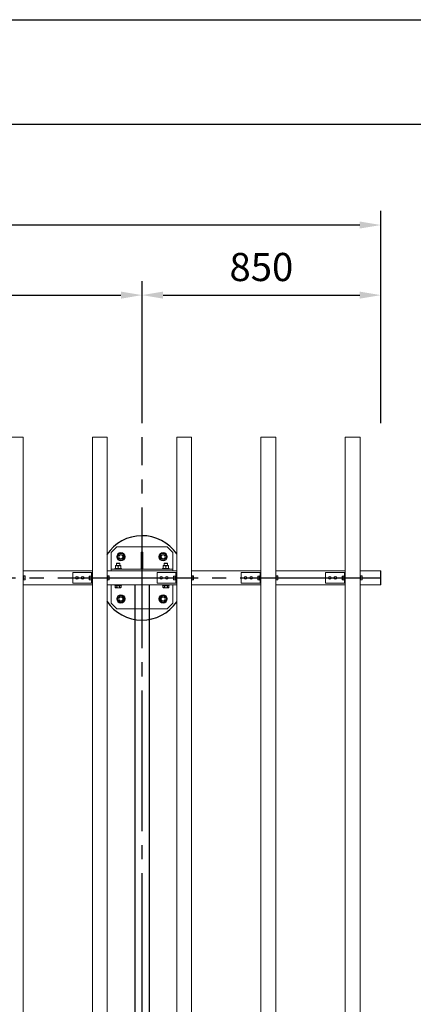
# Model space of a CAD drawing. Extents: x 0 to 21000, y -2002 to 14850.
# Drawn here: x 9105 to 10507, y 11350 to 14850 of the extents above; entities that cross this region are included whole.
import ezdxf

# ---------------------------------------------------------------- set-up
doc = ezdxf.new("R2010")
doc.units = 0
doc.header["$LTSCALE"] = 50
doc.header["$MEASUREMENT"] = 0
doc.linetypes.add('CENS', pattern=[13, 10, -1, 1, -1])
doc.linetypes.add('DIMENSION', pattern=[2e-15, 1e-15, 1e-15])
doc.layers.get('0').update_dxf_attribs({"linetype": 'CONTINUOUS'})
doc.layers.get('DEFPOINTS').update_dxf_attribs({"linetype": 'CONTINUOUS'})
doc.layers.add('9図面枠', color=5, linetype='CONTINUOUS')
doc.layers.add('ASKPAPERSIZE', color=7, linetype='CONTINUOUS', plot=False)
doc.styles.add('STD', font='TXT', dxfattribs={"bigfont": 'BIGFONT'})
doc.dimstyles.new('ASKSTANDARD', dxfattribs={"dimscale": 20, "dimtxt": 2, "dimasz": 1.5, "dimexe": 1, "dimexo": 1, "dimgap": 1, "dimtad": 0, "dimdec": 1, "dimdsep": 46, "dimtxsty": 'STD', "dimcen": 0, "dimclrd": 3, "dimclre": 3, "dimclrt": 3, "dimadec": 0, "dimazin": 0, "dimtfac": 0.7, "dimtdec": 1, "dimtix": 1, "dimtmove": 0, "dimatfit": 3, "dimfxl": 1, "dimtvp": 1, "dimtolj": 1, "dimtzin": 0, "dimarcsym": 0})

# ---------------------------------------------------------------- blocks, each defined once
blk = doc.blocks.new('*D71')
at = {"color": 3, "linetype": 'DIMENSION', "lineweight": -2}
for p, q in [((6240.7, 13416.1), (6240.7, 13921)), ((9540.7, 13416.1), (9540.7, 13921)), ((6315.7, 13871), (9465.7, 13871))]:
    blk.add_line(p, q, dxfattribs=at)
at = {"color": 3, "linetype": 'DIMENSION'}
for points in [[(6315.7, 13883.5), (6315.7, 13858.5), (6240.7, 13871)], [(9465.7, 13883.5), (9465.7, 13858.5), (9540.7, 13871)]]:
    blk.add_solid(points, dxfattribs=at)
at = {"layer": 'DEFPOINTS', "color": 0, "linetype": 'DIMENSION'}
for p in [(9540.7, 13871), (6240.7, 13366.1), (9540.7, 13366.1)]:
    blk.add_point(p, dxfattribs=at)
at = {"color": 3, "linetype": 'DIMENSION', "insert": (7890.7, 13971), "char_height": 100, "attachment_point": 5, "style": 'STD'}
blk.add_mtext('\\A1;3300', dxfattribs=at)
blk = doc.blocks.new('*D72')
at = {"color": 3, "linetype": 'DIMENSION', "lineweight": -2}
for p, q in [((9540.7, 13416.1), (9540.7, 13921)), ((10390.7, 13416.1), (10390.7, 13921)), ((9615.7, 13871), (10315.7, 13871))]:
    blk.add_line(p, q, dxfattribs=at)
at = {"color": 3, "linetype": 'DIMENSION'}
for points in [[(9615.7, 13883.5), (9615.7, 13858.5), (9540.7, 13871)], [(10315.7, 13883.5), (10315.7, 13858.5), (10390.7, 13871)]]:
    blk.add_solid(points, dxfattribs=at)
at = {"layer": 'DEFPOINTS', "color": 0, "linetype": 'DIMENSION'}
for p in [(10390.7, 13871), (9540.7, 13366.1), (10390.7, 13366.1)]:
    blk.add_point(p, dxfattribs=at)
at = {"color": 3, "linetype": 'DIMENSION', "insert": (9965.7, 13971), "char_height": 100, "attachment_point": 5, "style": 'STD'}
blk.add_mtext('\\A1;850', dxfattribs=at)
blk = doc.blocks.new('*D73')
at = {"color": 3, "linetype": 'DIMENSION', "lineweight": -2}
for p, q in [((2090.7, 13416.1), (2090.7, 14170.2)), ((10390.7, 13718.5), (10390.7, 14170.2)), ((10315.7, 14120.2), (2165.7, 14120.2))]:
    blk.add_line(p, q, dxfattribs=at)
at = {"color": 3, "linetype": 'DIMENSION'}
for points in [[(2165.7, 14132.7), (2165.7, 14107.7), (2090.7, 14120.2)], [(10315.7, 14132.7), (10315.7, 14107.7), (10390.7, 14120.2)]]:
    blk.add_solid(points, dxfattribs=at)
at = {"layer": 'DEFPOINTS', "color": 0, "linetype": 'DIMENSION'}
for p in [(2090.7, 14120.2), (10390.7, 13668.5), (2090.7, 13366.1)]:
    blk.add_point(p, dxfattribs=at)
at = {"color": 3, "linetype": 'DIMENSION', "insert": (6240.7, 14220.2), "char_height": 100, "attachment_point": 5, "style": 'STD'}
blk.add_mtext('\\A1;8300', dxfattribs=at)

msp = doc.modelspace()

# ---------------------------------------------------------------- linework, layer by layer
at = {"color": 7, "linetype": 'Continuous', "lineweight": 15}
for p, q in [((9064.17, 13366.08), (9117.17, 13366.08)), ((9117.17, 9366.08), (9117.17, 13366.08)), ((9364.17, 13366.08), (9417.17, 13366.08)), ((9364.17, 9366.08), (9364.17, 13366.08)), ((9417.17, 9366.08), (9417.17, 13366.08)), ((9664.17, 13366.08), (9717.17, 13366.08)), ((9664.17, 9366.08), (9664.17, 13366.08)), ((9717.17, 9366.08), (9717.17, 13366.08)), ((9964.17, 13366.08), (10017.17, 13366.08)), ((9964.17, 9366.08), (9964.17, 13366.08)), ((10017.17, 9366.08), (10017.17, 13366.08)), ((10264.17, 13366.08), (10317.17, 13366.08)), ((10264.17, 9366.08), (10264.17, 13366.08)), ((10317.17, 9366.08), (10317.17, 13366.08)), ((9430.67, 12956.08), (9450.67, 12976.08)), ((9430.67, 12891.08), (9430.67, 12956.08)), ((9450.67, 12976.08), (9630.67, 12976.08)), ((9537.67, 12957.08), (9543.67, 12957.08)), ((9537.67, 12957.08), (9537.67, 12897.08)), ((9543.67, 12957.08), (9543.67, 12897.08)), ((9630.67, 12976.08), (9650.67, 12956.08)), ((9650.67, 12956.08), (9650.67, 12891.08)), ((9449.67, 12917.61), (9450.64, 12918.58)), ((9449.67, 12909.58), (9449.67, 12917.61)), ((9449.67, 12917.61), (9455.67, 12917.61)), ((9450.64, 12918.58), (9455.67, 12918.58)), ((9455.67, 12918.58), (9460.71, 12918.58)), ((9455.67, 12917.61), (9461.67, 12917.61)), ((9460.71, 12918.58), (9461.67, 12917.61)), ((9461.67, 12917.61), (9461.67, 12909.58)), ((9619.67, 12917.61), (9620.64, 12918.58)), ((9619.67, 12909.58), (9619.67, 12917.61)), ((9619.67, 12917.61), (9625.67, 12917.61)), ((9620.64, 12918.58), (9625.67, 12918.58)), ((9625.67, 12918.58), (9630.71, 12918.58)), ((9625.67, 12917.61), (9631.67, 12917.61)), ((9630.71, 12918.58), (9631.67, 12917.61)), ((9631.67, 12917.61), (9631.67, 12909.58)), ((9364.17, 12891.08), (9117.17, 12891.08)), ((9294.17, 12885.08), (9294.17, 12847.08)), ((9364.17, 12885.08), (9294.17, 12885.08)), ((9361.17, 12885.08), (9361.17, 12847.08)), ((9364.17, 12885.08), (9364.17, 12847.08)), ((9664.17, 12891.08), (9417.17, 12891.08)), ((9430.67, 12897.08), (9650.67, 12897.08)), ((9443.67, 12897.08), (9443.67, 12899.58)), ((9443.67, 12899.58), (9467.67, 12899.58)), ((9450.92, 12909.58), (9446.17, 12909.58)), ((9446.21, 12908.74), (9446.17, 12908.74)), ((9446.17, 12899.58), (9446.17, 12908.74)), ((9446.21, 12899.58), (9446.17, 12899.58)), ((9446.21, 12899.58), (9446.21, 12908.74)), ((9450.92, 12909.58), (9460.42, 12909.58)), ((9455.64, 12908.74), (9455.71, 12908.74)), ((9455.64, 12908.74), (9455.64, 12899.58)), ((9455.64, 12899.58), (9455.71, 12899.58)), ((9455.71, 12899.58), (9455.71, 12908.74)), ((9465.17, 12909.58), (9460.42, 12909.58)), ((9465.14, 12908.74), (9465.14, 12899.58)), ((9465.14, 12908.74), (9465.17, 12908.74)), ((9465.17, 12899.58), (9465.14, 12899.58)), ((9465.17, 12899.58), (9465.17, 12908.74)), ((9467.67, 12899.58), (9467.67, 12897.08)), ((9537.67, 12907.08), (9543.67, 12907.08)), ((9594.17, 12885.08), (9594.17, 12847.08)), ((9664.17, 12885.08), (9594.17, 12885.08)), ((9613.67, 12897.08), (9613.67, 12899.58)), ((9613.67, 12899.58), (9637.67, 12899.58)), ((9620.92, 12909.58), (9616.17, 12909.58)), ((9616.21, 12908.74), (9616.17, 12908.74)), ((9616.17, 12899.58), (9616.17, 12908.74)), ((9616.21, 12899.58), (9616.17, 12899.58)), ((9616.21, 12899.58), (9616.21, 12908.74)), ((9620.92, 12909.58), (9630.42, 12909.58)), ((9625.64, 12908.74), (9625.71, 12908.74)), ((9625.64, 12908.74), (9625.64, 12899.58)), ((9625.64, 12899.58), (9625.71, 12899.58)), ((9625.71, 12899.58), (9625.71, 12908.74)), ((9635.17, 12909.58), (9630.42, 12909.58)), ((9635.14, 12908.74), (9635.14, 12899.58)), ((9635.14, 12908.74), (9635.17, 12908.74)), ((9635.17, 12899.58), (9635.14, 12899.58)), ((9635.17, 12899.58), (9635.17, 12908.74)), ((9637.67, 12899.58), (9637.67, 12897.08)), ((9661.17, 12885.08), (9661.17, 12847.08)), ((9664.17, 12885.08), (9664.17, 12847.08)), ((9964.17, 12891.08), (9717.17, 12891.08)), ((9894.17, 12885.08), (9894.17, 12847.08)), ((9964.17, 12885.08), (9894.17, 12885.08)), ((9961.17, 12885.08), (9961.17, 12847.08)), ((9964.17, 12885.08), (9964.17, 12847.08)), ((10264.17, 12891.08), (10017.17, 12891.08)), ((10194.17, 12885.08), (10194.17, 12847.08)), ((10264.17, 12885.08), (10194.17, 12885.08)), ((10261.17, 12885.08), (10261.17, 12847.08)), ((10264.17, 12885.08), (10264.17, 12847.08)), ((10390.67, 12891.08), (10317.17, 12891.08)), ((9117.17, 12873.83), (9118.77, 12873.83)), ((9118.77, 12858.33), (9117.17, 12858.33)), ((9118.77, 12873.83), (9118.77, 12858.33)), ((9118.77, 12873.01), (9123.69, 12873.01)), ((9118.77, 12872.03), (9123.69, 12872.03)), ((9118.77, 12865.09), (9123.69, 12865.09)), ((9118.77, 12865.09), (9118.77, 12859.14)), ((9118.77, 12859.14), (9123.69, 12859.14)), ((9123.69, 12873.01), (9124.27, 12872.52)), ((9124.27, 12872.52), (9123.69, 12872.03)), ((9123.69, 12872.03), (9124.27, 12868.56)), ((9124.27, 12868.56), (9123.69, 12865.09)), ((9123.69, 12865.09), (9124.27, 12862.12)), ((9124.27, 12862.12), (9123.69, 12859.14)), ((9123.69, 12859.14), (9124.27, 12859.63)), ((9124.27, 12872.52), (9124.27, 12872.58)), ((9124.27, 12872.52), (9124.27, 12868.56)), ((9124.27, 12868.56), (9124.27, 12862.12)), ((9124.27, 12862.12), (9124.27, 12859.58)), ((9364.17, 12847.08), (9294.17, 12847.08)), ((9350.07, 12866.08), (9351.07, 12866.08)), ((9353.07, 12871.58), (9354.07, 12872.57)), ((9353.07, 12871.58), (9353.07, 12866.08)), ((9353.07, 12866.08), (9353.07, 12860.58)), ((9353.07, 12860.58), (9354.07, 12859.58)), ((9354.07, 12872.58), (9359.57, 12872.58)), ((9354.07, 12872.57), (9354.07, 12872.58)), ((9354.07, 12866.09), (9354.07, 12872.57)), ((9354.07, 12872.57), (9359.57, 12872.57)), ((9354.07, 12866.09), (9359.57, 12866.09)), ((9354.07, 12866.07), (9359.57, 12866.07)), ((9354.07, 12859.59), (9354.07, 12866.07)), ((9354.07, 12859.59), (9359.57, 12859.59)), ((9354.07, 12859.58), (9354.07, 12859.58)), ((9354.07, 12859.58), (9359.57, 12859.58)), ((9358.17, 12847.08), (9356.17, 12847.08)), ((9356.57, 12866.07), (9356.57, 12866.09)), ((9359.57, 12873.83), (9361.17, 12873.83)), ((9359.57, 12873.83), (9359.57, 12858.33)), ((9359.57, 12872.57), (9359.57, 12872.58)), ((9359.57, 12866.09), (9359.57, 12872.57)), ((9359.57, 12859.58), (9359.57, 12859.59)), ((9361.17, 12858.33), (9359.57, 12858.33)), ((9417.17, 12873.83), (9418.77, 12873.83)), ((9418.77, 12858.33), (9417.17, 12858.33)), ((9418.77, 12873.83), (9418.77, 12858.33)), ((9418.77, 12873.01), (9423.69, 12873.01)), ((9418.77, 12872.03), (9423.69, 12872.03)), ((9418.77, 12865.09), (9423.69, 12865.09)), ((9418.77, 12865.09), (9418.77, 12859.14)), ((9418.77, 12859.14), (9423.69, 12859.14)), ((9423.69, 12873.01), (9424.27, 12872.52)), ((9424.27, 12872.52), (9423.69, 12872.03)), ((9423.69, 12872.03), (9424.27, 12868.56)), ((9424.27, 12868.56), (9423.69, 12865.09)), ((9423.69, 12865.09), (9424.27, 12862.12)), ((9424.27, 12862.12), (9423.69, 12859.14)), ((9423.69, 12859.14), (9424.27, 12859.63)), ((9424.27, 12872.52), (9424.27, 12872.58)), ((9424.27, 12872.52), (9424.27, 12868.56)), ((9424.27, 12868.56), (9424.27, 12862.12)), ((9424.27, 12862.12), (9424.27, 12859.58)), ((9664.17, 12847.08), (9594.17, 12847.08)), ((9653.07, 12871.58), (9654.07, 12872.57)), ((9653.07, 12871.58), (9653.07, 12866.08)), ((9653.07, 12866.08), (9653.07, 12860.58)), ((9653.07, 12860.58), (9654.07, 12859.58)), ((9654.07, 12872.58), (9659.57, 12872.58)), ((9654.07, 12872.57), (9654.07, 12872.58)), ((9654.07, 12866.09), (9654.07, 12872.57)), ((9654.07, 12872.57), (9659.57, 12872.57)), ((9654.07, 12866.09), (9659.57, 12866.09)), ((9654.07, 12866.07), (9659.57, 12866.07)), ((9654.07, 12859.59), (9654.07, 12866.07)), ((9654.07, 12859.59), (9659.57, 12859.59)), ((9654.07, 12859.58), (9654.07, 12859.58)), ((9654.07, 12859.58), (9659.57, 12859.58)), ((9656.57, 12866.07), (9656.57, 12866.09)), ((9659.57, 12873.83), (9661.17, 12873.83)), ((9659.57, 12873.83), (9659.57, 12858.33)), ((9659.57, 12872.57), (9659.57, 12872.58)), ((9659.57, 12866.09), (9659.57, 12872.57)), ((9659.57, 12859.58), (9659.57, 12859.59)), ((9661.17, 12858.33), (9659.57, 12858.33)), ((9717.17, 12873.83), (9718.77, 12873.83)), ((9718.77, 12858.33), (9717.17, 12858.33)), ((9718.77, 12873.83), (9718.77, 12858.33)), ((9718.77, 12873.01), (9723.69, 12873.01)), ((9718.77, 12872.03), (9723.69, 12872.03)), ((9718.77, 12865.09), (9723.69, 12865.09)), ((9718.77, 12865.09), (9718.77, 12859.14)), ((9718.77, 12859.14), (9723.69, 12859.14)), ((9723.69, 12873.01), (9724.27, 12872.52)), ((9724.27, 12872.52), (9723.69, 12872.03)), ((9723.69, 12872.03), (9724.27, 12868.56)), ((9724.27, 12868.56), (9723.69, 12865.09)), ((9723.69, 12865.09), (9724.27, 12862.12)), ((9724.27, 12862.12), (9723.69, 12859.14)), ((9723.69, 12859.14), (9724.27, 12859.63)), ((9724.27, 12872.52), (9724.27, 12872.58)), ((9724.27, 12872.52), (9724.27, 12868.56)), ((9724.27, 12868.56), (9724.27, 12862.12)), ((9724.27, 12862.12), (9724.27, 12859.58)), ((9964.17, 12847.08), (9894.17, 12847.08)), ((9950.07, 12866.08), (9951.07, 12866.08)), ((9953.07, 12871.58), (9954.07, 12872.57)), ((9953.07, 12871.58), (9953.07, 12866.08)), ((9953.07, 12866.08), (9953.07, 12860.58)), ((9953.07, 12860.58), (9954.07, 12859.58)), ((9954.07, 12872.58), (9959.57, 12872.58)), ((9954.07, 12872.57), (9954.07, 12872.58)), ((9954.07, 12866.09), (9954.07, 12872.57)), ((9954.07, 12872.57), (9959.57, 12872.57)), ((9954.07, 12866.09), (9959.57, 12866.09)), ((9954.07, 12866.07), (9959.57, 12866.07)), ((9954.07, 12859.59), (9954.07, 12866.07)), ((9954.07, 12859.59), (9959.57, 12859.59)), ((9954.07, 12859.58), (9954.07, 12859.58)), ((9954.07, 12859.58), (9959.57, 12859.58)), ((9956.57, 12866.07), (9956.57, 12866.09)), ((9959.57, 12873.83), (9961.17, 12873.83)), ((9959.57, 12873.83), (9959.57, 12858.33)), ((9959.57, 12872.57), (9959.57, 12872.58)), ((9959.57, 12866.09), (9959.57, 12872.57)), ((9959.57, 12859.58), (9959.57, 12859.59)), ((9961.17, 12858.33), (9959.57, 12858.33)), ((10017.17, 12873.83), (10018.77, 12873.83)), ((10018.77, 12858.33), (10017.17, 12858.33)), ((10018.77, 12873.83), (10018.77, 12858.33)), ((10018.77, 12873.01), (10023.69, 12873.01)), ((10018.77, 12872.03), (10023.69, 12872.03)), ((10018.77, 12865.09), (10023.69, 12865.09)), ((10018.77, 12865.09), (10018.77, 12859.14)), ((10018.77, 12859.14), (10023.69, 12859.14)), ((10023.69, 12873.01), (10024.27, 12872.52)), ((10024.27, 12872.52), (10023.69, 12872.03)), ((10023.69, 12872.03), (10024.27, 12868.56)), ((10024.27, 12868.56), (10023.69, 12865.09)), ((10023.69, 12865.09), (10024.27, 12862.12)), ((10024.27, 12862.12), (10023.69, 12859.14)), ((10023.69, 12859.14), (10024.27, 12859.63)), ((10024.27, 12872.52), (10024.27, 12872.58)), ((10024.27, 12872.52), (10024.27, 12868.56)), ((10024.27, 12868.56), (10024.27, 12862.12)), ((10024.27, 12862.12), (10024.27, 12859.58)), ((10264.17, 12847.08), (10194.17, 12847.08)), ((10250.07, 12866.08), (10251.07, 12866.08)), ((10253.07, 12871.58), (10254.07, 12872.57)), ((10253.07, 12871.58), (10253.07, 12866.08)), ((10253.07, 12866.08), (10253.07, 12860.58)), ((10253.07, 12860.58), (10254.07, 12859.58)), ((10254.07, 12872.58), (10259.57, 12872.58)), ((10254.07, 12872.57), (10254.07, 12872.58)), ((10254.07, 12866.09), (10254.07, 12872.57)), ((10254.07, 12872.57), (10259.57, 12872.57)), ((10254.07, 12866.09), (10259.57, 12866.09)), ((10254.07, 12866.07), (10259.57, 12866.07)), ((10254.07, 12859.59), (10254.07, 12866.07)), ((10254.07, 12859.59), (10259.57, 12859.59)), ((10254.07, 12859.58), (10254.07, 12859.58)), ((10254.07, 12859.58), (10259.57, 12859.58)), ((10256.57, 12866.07), (10256.57, 12866.09)), ((10259.57, 12873.83), (10261.17, 12873.83)), ((10259.57, 12873.83), (10259.57, 12858.33)), ((10259.57, 12872.57), (10259.57, 12872.58)), ((10259.57, 12866.09), (10259.57, 12872.57)), ((10259.57, 12859.58), (10259.57, 12859.59)), ((10261.17, 12858.33), (10259.57, 12858.33)), ((10317.17, 12873.83), (10318.77, 12873.83)), ((10318.77, 12858.33), (10317.17, 12858.33)), ((10318.77, 12873.83), (10318.77, 12858.33)), ((10318.77, 12873.01), (10323.69, 12873.01)), ((10318.77, 12872.03), (10323.69, 12872.03)), ((10318.77, 12865.09), (10323.69, 12865.09)), ((10318.77, 12865.09), (10318.77, 12859.14)), ((10318.77, 12859.14), (10323.69, 12859.14)), ((10323.69, 12873.01), (10324.27, 12872.52)), ((10324.27, 12872.52), (10323.69, 12872.03)), ((10323.69, 12872.03), (10324.27, 12868.56)), ((10324.27, 12868.56), (10323.69, 12865.09)), ((10323.69, 12865.09), (10324.27, 12862.12)), ((10324.27, 12862.12), (10323.69, 12859.14)), ((10323.69, 12859.14), (10324.27, 12859.63)), ((10324.27, 12872.52), (10324.27, 12872.58)), ((10324.27, 12872.52), (10324.27, 12868.56)), ((10324.27, 12868.56), (10324.27, 12862.12)), ((10324.27, 12862.12), (10324.27, 12859.58)), ((9364.17, 12841.08), (9117.17, 12841.08)), ((9664.17, 12841.08), (9417.17, 12841.08)), ((9430.67, 12776.08), (9430.67, 12841.08)), ((9443.67, 12838.58), (9443.67, 12841.08)), ((9443.67, 12838.58), (9455.67, 12838.58)), ((9447.88, 12837.98), (9445.28, 12837.98)), ((9445.28, 12837.98), (9445.28, 12831.88)), ((9446.67, 12831.08), (9445.28, 12831.88)), ((9446.67, 12837.98), (9446.67, 12838.58)), ((9447.88, 12831.08), (9446.67, 12831.08)), ((9450.48, 12837.98), (9447.88, 12837.98)), ((9455.67, 12831.08), (9447.88, 12831.08)), ((9450.48, 12837.98), (9450.48, 12831.88)), ((9455.67, 12837.98), (9450.48, 12837.98)), ((9455.67, 12838.58), (9467.67, 12838.58)), ((9460.87, 12837.98), (9455.67, 12837.98)), ((9455.67, 12831.08), (9463.47, 12831.08)), ((9460.87, 12837.98), (9460.87, 12831.88)), ((9463.47, 12837.98), (9460.87, 12837.98)), ((9466.06, 12837.98), (9463.47, 12837.98)), ((9464.67, 12831.08), (9463.47, 12831.08)), ((9464.67, 12838.58), (9464.67, 12837.98)), ((9466.06, 12831.88), (9464.67, 12831.08)), ((9466.06, 12837.98), (9466.06, 12831.88)), ((9467.67, 12841.08), (9467.67, 12838.58)), ((9613.67, 12838.58), (9613.67, 12841.08)), ((9613.67, 12838.58), (9625.67, 12838.58)), ((9617.88, 12837.98), (9615.28, 12837.98)), ((9615.28, 12837.98), (9615.28, 12831.88)), ((9616.67, 12831.08), (9615.28, 12831.88)), ((9616.67, 12837.98), (9616.67, 12838.58)), ((9617.88, 12831.08), (9616.67, 12831.08)), ((9620.48, 12837.98), (9617.88, 12837.98)), ((9625.67, 12831.08), (9617.88, 12831.08)), ((9620.48, 12837.98), (9620.48, 12831.88)), ((9625.67, 12837.98), (9620.48, 12837.98)), ((9625.67, 12838.58), (9637.67, 12838.58)), ((9630.87, 12837.98), (9625.67, 12837.98)), ((9625.67, 12831.08), (9633.47, 12831.08)), ((9630.87, 12837.98), (9630.87, 12831.88)), ((9633.47, 12837.98), (9630.87, 12837.98)), ((9636.06, 12837.98), (9633.47, 12837.98)), ((9634.67, 12831.08), (9633.47, 12831.08)), ((9634.67, 12838.58), (9634.67, 12837.98)), ((9636.06, 12831.88), (9634.67, 12831.08)), ((9636.06, 12837.98), (9636.06, 12831.88)), ((9637.67, 12841.08), (9637.67, 12838.58)), ((9650.67, 12841.08), (9650.67, 12776.08)), ((9964.17, 12841.08), (9717.17, 12841.08)), ((10264.17, 12841.08), (10017.17, 12841.08)), ((10390.67, 12841.08), (10317.17, 12841.08)), ((9450.67, 12756.08), (9430.67, 12776.08)), ((9650.67, 12776.08), (9630.67, 12756.08)), ((9630.67, 12756.08), (9450.67, 12756.08))]:
    msp.add_line(p, q, dxfattribs=at)
at = {"color": 1, "linetype": 'CENS'}
for p, q in [((9540.67, 9366.08), (9540.67, 13366.08)), ((2090.67, 12866.08), (10390.67, 12866.08))]:
    msp.add_line(p, q, dxfattribs=at)
at = {"color": 7, "linetype": 'Continuous'}
for p, q in [((10390.67, 12841.08), (10390.67, 12891.08)), ((9515.67, 12841.08), (9515.67, 9891.08)), ((9565.67, 12841.08), (9565.67, 9891.08))]:
    msp.add_line(p, q, dxfattribs=at)
at = {"color": 7, "linetype": 'Continuous', "lineweight": 15}
for centre, radius in [((9465.67, 12941.08), 15), ((9465.67, 12941.08), 8), ((9615.67, 12941.08), 15), ((9615.67, 12941.08), 8), ((9465.67, 12941.08), 7), ((9615.67, 12941.08), 7), ((9309.17, 12866.08), 5), ((9329.17, 12866.08), 5), ((9609.17, 12866.08), 5), ((9629.17, 12866.08), 5), ((9909.17, 12866.08), 5), ((9929.17, 12866.08), 5), ((10209.17, 12866.08), 5), ((10229.17, 12866.08), 5), ((9465.67, 12791.08), 15), ((9465.67, 12791.08), 8), ((9465.67, 12791.08), 7), ((9615.67, 12791.08), 15), ((9615.67, 12791.08), 8), ((9615.67, 12791.08), 7)]:
    msp.add_circle(centre, radius, dxfattribs=at)
at = {"color": 7, "linetype": 'Continuous', "lineweight": 25}
for start, end in [(34.58003, 146.44269), (213.55731, 325.41997)]:
    msp.add_arc((9540.67, 12866.08), 150, start, end, dxfattribs=at)
at = {"color": 7, "linetype": 'Continuous', "lineweight": 15}
for centre, start, end in [((9465.67, 12941.08), 86.84238, 146.84238), ((9465.67, 12941.08), 26.84238, 86.84238), ((9615.67, 12941.08), 86.84238, 146.84238), ((9615.67, 12941.08), 26.84238, 86.84238), ((9465.67, 12941.08), 146.84238, 206.84238), ((9465.67, 12941.08), 206.84238, 266.84238), ((9465.67, 12941.08), 266.84238, 326.84238), ((9465.67, 12941.08), 326.84238, 26.84238), ((9615.67, 12941.08), 146.84238, 206.84238), ((9615.67, 12941.08), 206.84238, 266.84238), ((9615.67, 12941.08), 266.84238, 326.84238), ((9615.67, 12941.08), 326.84238, 26.84238), ((9465.67, 12791.08), 146.84238, 206.84238), ((9465.67, 12791.08), 206.84238, 266.84238), ((9465.67, 12791.08), 86.84238, 146.84238), ((9465.67, 12791.08), 266.84238, 326.84238), ((9465.67, 12791.08), 26.84238, 86.84238), ((9465.67, 12791.08), 326.84238, 26.84238), ((9615.67, 12791.08), 146.84238, 206.84238), ((9615.67, 12791.08), 206.84238, 266.84238), ((9615.67, 12791.08), 86.84238, 146.84238), ((9615.67, 12791.08), 266.84238, 326.84238), ((9615.67, 12791.08), 26.84238, 86.84238), ((9615.67, 12791.08), 326.84238, 26.84238)]:
    msp.add_arc(centre, 12, start, end, dxfattribs=at)
at = {"color": 7, "linetype": 'Continuous', "lineweight": 15, "extrusion": (0, 0, -1)}
for centre, major_axis, start_param, end_param in [((9344.57, 12866.08), (-6.5, -6.5), 4.1875063, 4.1887902), ((9344.57, 12866.08), (6.5, -6.5), 5.2359878, 5.2372717), ((9347.57, 12866.08), (-6.5, -6.5), 3.1415927, 3.1428766), ((9347.57, 12866.08), (6.5, -6.5), 6.2819014, 6.2831853), ((9644.57, 12866.08), (-6.5, -6.5), 4.1875063, 4.1887902), ((9644.57, 12866.08), (6.5, -6.5), 5.2359878, 5.2372717), ((9647.57, 12866.08), (-6.5, -6.5), 3.1415927, 3.1428766), ((9647.57, 12866.08), (6.5, -6.5), 6.2819014, 6.2831853), ((9944.57, 12866.08), (-6.5, -6.5), 4.1875063, 4.1887902), ((9944.57, 12866.08), (6.5, -6.5), 5.2359878, 5.2372717), ((9947.57, 12866.08), (-6.5, -6.5), 3.1415927, 3.1428766), ((9947.57, 12866.08), (6.5, -6.5), 6.2819014, 6.2831853), ((10244.57, 12866.08), (-6.5, -6.5), 4.1875063, 4.1887902), ((10244.57, 12866.08), (6.5, -6.5), 5.2359878, 5.2372717), ((10247.57, 12866.08), (-6.5, -6.5), 3.1415927, 3.1428766), ((10247.57, 12866.08), (6.5, -6.5), 6.2819014, 6.2831853)]:
    msp.add_ellipse(centre, major_axis=major_axis, ratio=0.5773503, start_param=start_param, end_param=end_param, dxfattribs=at)
at = {"color": 7, "linetype": 'Continuous', "lineweight": 15}
for points, knots in [([(9455.63, 12947.64), (9455.97, 12948.17), (9457.25, 12950.13), (9458.5, 12952.04), (9459.42, 12953.44)], [0, 0, 0, 0, 0.2686181, 1, 1, 1, 1]), ([(9459.42, 12953.44), (9460.54, 12953.38), (9462.81, 12953.25), (9465.15, 12953.12), (9466.33, 12953.06)], [0, 0, 0, 0, 0.4954311, 1, 1, 1, 1]), ([(9466.33, 12953.06), (9466.5, 12953.05), (9467.74, 12952.98), (9470.08, 12952.85), (9472.19, 12952.74), (9473.25, 12952.68)], [0, 0, 0, 0, 0.0701157, 0.5307893, 1, 1, 1, 1]), ([(9473.25, 12952.68), (9473.76, 12951.67), (9474.78, 12949.65), (9475.84, 12947.55), (9476.38, 12946.5)], [0, 0, 0, 0, 0.4954473, 1, 1, 1, 1]), ([(9605.63, 12947.64), (9605.97, 12948.17), (9607.25, 12950.13), (9608.5, 12952.04), (9609.41, 12953.44)], [0, 0, 0, 0, 0.2686279, 1, 1, 1, 1]), ([(9609.41, 12953.44), (9610.54, 12953.38), (9612.81, 12953.25), (9615.15, 12953.12), (9616.33, 12953.06)], [0, 0, 0, 0, 0.4954644, 1, 1, 1, 1]), ([(9616.33, 12953.06), (9616.5, 12953.05), (9617.74, 12952.98), (9620.08, 12952.85), (9622.19, 12952.74), (9623.25, 12952.68)], [0, 0, 0, 0, 0.0701157, 0.5307893, 1, 1, 1, 1]), ([(9623.25, 12952.68), (9623.76, 12951.67), (9624.78, 12949.65), (9625.84, 12947.55), (9626.38, 12946.5)], [0, 0, 0, 0, 0.49541712, 1, 1, 1, 1]), ([(9451.84, 12941.84), (9452.15, 12942.33), (9453.39, 12944.22), (9454.67, 12946.18), (9455.63, 12947.64)], [0, 0, 0, 0, 0.2575621, 1, 1, 1, 1]), ([(9454.96, 12935.66), (9454.89, 12935.8), (9454.33, 12936.91), (9453.27, 12939.01), (9452.32, 12940.89), (9451.84, 12941.84)], [0, 0, 0, 0, 0.0701095, 0.5308024, 1, 1, 1, 1]), ([(9458.09, 12929.48), (9457.58, 12930.48), (9456.56, 12932.51), (9455.5, 12934.6), (9454.96, 12935.66)], [0, 0, 0, 0, 0.4954621, 1, 1, 1, 1]), ([(9465.01, 12929.1), (9464.85, 12929.1), (9463.6, 12929.17), (9461.26, 12929.3), (9459.16, 12929.42), (9458.09, 12929.48)], [0, 0, 0, 0, 0.0701093, 0.5308219, 1, 1, 1, 1]), ([(9471.93, 12928.71), (9470.8, 12928.78), (9468.54, 12928.9), (9466.19, 12929.03), (9465.01, 12929.1)], [0, 0, 0, 0, 0.495496, 1, 1, 1, 1]), ([(9471.93, 12928.71), (9472.25, 12929.2), (9473.48, 12931.09), (9474.76, 12933.06), (9475.72, 12934.51)], [0, 0, 0, 0, 0.25753445, 1, 1, 1, 1]), ([(9475.72, 12934.51), (9476.06, 12935.04), (9477.34, 12937), (9478.59, 12938.92), (9479.51, 12940.31)], [0, 0, 0, 0, 0.2686256, 1, 1, 1, 1]), ([(9476.38, 12946.5), (9476.45, 12946.35), (9477.01, 12945.24), (9478.07, 12943.15), (9479.03, 12941.26), (9479.51, 12940.31)], [0, 0, 0, 0, 0.0701095, 0.5307722, 1, 1, 1, 1]), ([(9601.84, 12941.84), (9602.15, 12942.33), (9603.39, 12944.22), (9604.67, 12946.18), (9605.63, 12947.64)], [0, 0, 0, 0, 0.2575621, 1, 1, 1, 1]), ([(9604.96, 12935.66), (9604.89, 12935.8), (9604.33, 12936.91), (9603.27, 12939.01), (9602.32, 12940.89), (9601.84, 12941.84)], [0, 0, 0, 0, 0.070081, 0.530788, 1, 1, 1, 1]), ([(9608.09, 12929.48), (9607.58, 12930.48), (9606.56, 12932.51), (9605.5, 12934.6), (9604.96, 12935.66)], [0, 0, 0, 0, 0.4954469, 1, 1, 1, 1]), ([(9615.01, 12929.1), (9614.85, 12929.1), (9613.6, 12929.17), (9611.26, 12929.3), (9609.16, 12929.42), (9608.09, 12929.48)], [0, 0, 0, 0, 0.07004628, 0.53079009, 1, 1, 1, 1]), ([(9621.93, 12928.71), (9620.8, 12928.78), (9618.54, 12928.9), (9616.19, 12929.03), (9615.01, 12929.1)], [0, 0, 0, 0, 0.4954625, 1, 1, 1, 1]), ([(9621.93, 12928.71), (9622.25, 12929.2), (9623.48, 12931.09), (9624.76, 12933.06), (9625.72, 12934.51)], [0, 0, 0, 0, 0.25753445, 1, 1, 1, 1]), ([(9625.72, 12934.51), (9626.06, 12935.04), (9627.34, 12937), (9628.59, 12938.92), (9629.51, 12940.31)], [0, 0, 0, 0, 0.2686354, 1, 1, 1, 1]), ([(9626.38, 12946.5), (9626.45, 12946.35), (9627.01, 12945.24), (9628.07, 12943.15), (9629.03, 12941.26), (9629.51, 12940.31)], [0, 0, 0, 0, 0.070081, 0.530788, 1, 1, 1, 1]), ([(9446.17, 12908.74), (9446.17, 12908.97), (9446.17, 12909.45), (9446.17, 12909.53), (9446.17, 12909.58)], [0, 0, 0, 0, 0.4955304, 1, 1, 1, 1]), ([(9446.21, 12908.74), (9446.97, 12908.97), (9448.52, 12909.45), (9450.12, 12909.53), (9450.92, 12909.58)], [0, 0, 0, 0, 0.4954784, 1, 1, 1, 1]), ([(9455.64, 12908.74), (9454.87, 12908.97), (9453.33, 12909.45), (9451.73, 12909.53), (9450.92, 12909.58)], [0, 0, 0, 0, 0.4955415, 1, 1, 1, 1]), ([(9460.42, 12909.58), (9459.63, 12909.53), (9458.03, 12909.45), (9456.49, 12908.98), (9455.71, 12908.74)], [0, 0, 0, 0, 0.4945734, 1, 1, 1, 1]), ([(9465.14, 12908.74), (9464.37, 12908.97), (9462.83, 12909.45), (9461.23, 12909.53), (9460.42, 12909.58)], [0, 0, 0, 0, 0.49555212, 1, 1, 1, 1]), ([(9465.17, 12909.58), (9465.17, 12909.53), (9465.17, 12909.45), (9465.17, 12908.98), (9465.17, 12908.74)], [0, 0, 0, 0, 0.4945734, 1, 1, 1, 1]), ([(9616.17, 12908.74), (9616.17, 12908.97), (9616.17, 12909.45), (9616.17, 12909.53), (9616.17, 12909.58)], [0, 0, 0, 0, 0.4955304, 1, 1, 1, 1]), ([(9616.21, 12908.74), (9616.97, 12908.97), (9618.52, 12909.45), (9620.12, 12909.53), (9620.92, 12909.58)], [0, 0, 0, 0, 0.4954784, 1, 1, 1, 1]), ([(9625.64, 12908.74), (9624.87, 12908.97), (9623.33, 12909.45), (9621.73, 12909.53), (9620.92, 12909.58)], [0, 0, 0, 0, 0.4955415, 1, 1, 1, 1]), ([(9630.42, 12909.58), (9629.63, 12909.53), (9628.03, 12909.45), (9626.49, 12908.98), (9625.71, 12908.74)], [0, 0, 0, 0, 0.4945734, 1, 1, 1, 1]), ([(9635.14, 12908.74), (9634.37, 12908.97), (9632.83, 12909.45), (9631.23, 12909.53), (9630.42, 12909.58)], [0, 0, 0, 0, 0.4955153, 1, 1, 1, 1]), ([(9635.17, 12909.58), (9635.17, 12909.53), (9635.17, 12909.45), (9635.17, 12908.98), (9635.17, 12908.74)], [0, 0, 0, 0, 0.4945734, 1, 1, 1, 1]), ([(9445.28, 12831.88), (9445.7, 12831.66), (9446.55, 12831.2), (9447.43, 12831.12), (9447.88, 12831.08)], [0, 0, 0, 0, 0.4954319, 1, 1, 1, 1]), ([(9447.88, 12831.08), (9447.94, 12831.08), (9448.41, 12831.09), (9449.29, 12831.26), (9450.08, 12831.67), (9450.48, 12831.88)], [0, 0, 0, 0, 0.070062, 0.5307786, 1, 1, 1, 1]), ([(9450.48, 12831.88), (9450.81, 12831.79), (9452.5, 12831.31), (9454.26, 12831.18), (9455.67, 12831.08)], [0, 0, 0, 0, 0.1963653, 1, 1, 1, 1]), ([(9455.67, 12831.08), (9456.06, 12831.08), (9457.82, 12831.12), (9459.53, 12831.55), (9460.87, 12831.88)], [0, 0, 0, 0, 0.2203782, 1, 1, 1, 1]), ([(9460.87, 12831.88), (9461.29, 12831.66), (9462.14, 12831.2), (9463.02, 12831.12), (9463.47, 12831.08)], [0, 0, 0, 0, 0.4954571, 1, 1, 1, 1]), ([(9463.47, 12831.08), (9463.53, 12831.08), (9463.99, 12831.09), (9464.87, 12831.26), (9465.66, 12831.67), (9466.06, 12831.88)], [0, 0, 0, 0, 0.0700616, 0.5307754, 1, 1, 1, 1]), ([(9615.28, 12831.88), (9615.7, 12831.66), (9616.55, 12831.2), (9617.43, 12831.12), (9617.88, 12831.08)], [0, 0, 0, 0, 0.4954542, 1, 1, 1, 1]), ([(9617.88, 12831.08), (9617.94, 12831.08), (9618.41, 12831.09), (9619.28, 12831.26), (9620.08, 12831.67), (9620.48, 12831.88)], [0, 0, 0, 0, 0.0701041, 0.5307553, 1, 1, 1, 1]), ([(9620.48, 12831.88), (9620.81, 12831.79), (9622.5, 12831.31), (9624.26, 12831.18), (9625.67, 12831.08)], [0, 0, 0, 0, 0.1963653, 1, 1, 1, 1]), ([(9625.67, 12831.08), (9626.06, 12831.08), (9627.82, 12831.12), (9629.53, 12831.55), (9630.87, 12831.88)], [0, 0, 0, 0, 0.2203782, 1, 1, 1, 1]), ([(9630.87, 12831.88), (9631.29, 12831.66), (9632.14, 12831.2), (9633.02, 12831.12), (9633.47, 12831.08)], [0, 0, 0, 0, 0.4954571, 1, 1, 1, 1]), ([(9633.47, 12831.08), (9633.53, 12831.08), (9633.99, 12831.09), (9634.87, 12831.26), (9635.66, 12831.67), (9636.06, 12831.88)], [0, 0, 0, 0, 0.0700647, 0.5307988, 1, 1, 1, 1]), ([(9451.84, 12791.84), (9452.15, 12792.33), (9453.39, 12794.22), (9454.67, 12796.18), (9455.63, 12797.64)], [0, 0, 0, 0, 0.25753445, 1, 1, 1, 1]), ([(9454.96, 12785.66), (9454.89, 12785.8), (9454.33, 12786.91), (9453.27, 12789.01), (9452.32, 12790.89), (9451.84, 12791.84)], [0, 0, 0, 0, 0.0701095, 0.5308024, 1, 1, 1, 1]), ([(9458.09, 12779.48), (9457.58, 12780.48), (9456.56, 12782.51), (9455.5, 12784.6), (9454.96, 12785.66)], [0, 0, 0, 0, 0.4954322, 1, 1, 1, 1]), ([(9455.63, 12797.64), (9455.97, 12798.17), (9457.25, 12800.13), (9458.5, 12802.04), (9459.42, 12803.44)], [0, 0, 0, 0, 0.26859736, 1, 1, 1, 1]), ([(9465.01, 12779.1), (9464.85, 12779.1), (9463.6, 12779.17), (9461.26, 12779.3), (9459.16, 12779.42), (9458.09, 12779.48)], [0, 0, 0, 0, 0.070111, 0.5308209, 1, 1, 1, 1]), ([(9459.42, 12803.44), (9460.54, 12803.38), (9462.81, 12803.25), (9465.15, 12803.12), (9466.33, 12803.06)], [0, 0, 0, 0, 0.4954292, 1, 1, 1, 1]), ([(9471.93, 12778.71), (9470.8, 12778.78), (9468.54, 12778.9), (9466.19, 12779.03), (9465.01, 12779.1)], [0, 0, 0, 0, 0.49549782, 1, 1, 1, 1]), ([(9466.33, 12803.06), (9466.5, 12803.05), (9467.74, 12802.98), (9470.08, 12802.85), (9472.19, 12802.74), (9473.25, 12802.68)], [0, 0, 0, 0, 0.070114, 0.5307902, 1, 1, 1, 1]), ([(9471.93, 12778.71), (9472.25, 12779.2), (9473.48, 12781.09), (9474.76, 12783.06), (9475.72, 12784.51)], [0, 0, 0, 0, 0.2575549, 1, 1, 1, 1]), ([(9473.25, 12802.68), (9473.76, 12801.67), (9474.78, 12799.65), (9475.84, 12797.55), (9476.38, 12796.5)], [0, 0, 0, 0, 0.49547714, 1, 1, 1, 1]), ([(9475.72, 12784.51), (9476.06, 12785.04), (9477.34, 12787), (9478.59, 12788.92), (9479.51, 12790.31)], [0, 0, 0, 0, 0.26859736, 1, 1, 1, 1]), ([(9476.38, 12796.5), (9476.45, 12796.35), (9477.01, 12795.24), (9478.07, 12793.15), (9479.03, 12791.26), (9479.51, 12790.31)], [0, 0, 0, 0, 0.0701095, 0.5307722, 1, 1, 1, 1]), ([(9601.84, 12791.84), (9602.15, 12792.33), (9603.39, 12794.22), (9604.67, 12796.18), (9605.63, 12797.64)], [0, 0, 0, 0, 0.25753445, 1, 1, 1, 1]), ([(9604.96, 12785.66), (9604.89, 12785.8), (9604.33, 12786.91), (9603.27, 12789.01), (9602.32, 12790.89), (9601.84, 12791.84)], [0, 0, 0, 0, 0.070081, 0.530788, 1, 1, 1, 1]), ([(9608.09, 12779.48), (9607.58, 12780.48), (9606.56, 12782.51), (9605.5, 12784.6), (9604.96, 12785.66)], [0, 0, 0, 0, 0.49541712, 1, 1, 1, 1]), ([(9605.63, 12797.64), (9605.97, 12798.17), (9607.25, 12800.13), (9608.5, 12802.04), (9609.41, 12803.44)], [0, 0, 0, 0, 0.2686071, 1, 1, 1, 1]), ([(9615.01, 12779.1), (9614.85, 12779.1), (9613.6, 12779.17), (9611.26, 12779.3), (9609.16, 12779.42), (9608.09, 12779.48)], [0, 0, 0, 0, 0.07004801, 0.53078913, 1, 1, 1, 1]), ([(9609.41, 12803.44), (9610.54, 12803.38), (9612.81, 12803.25), (9615.15, 12803.12), (9616.33, 12803.06)], [0, 0, 0, 0, 0.4954625, 1, 1, 1, 1]), ([(9621.93, 12778.71), (9620.8, 12778.78), (9618.54, 12778.9), (9616.19, 12779.03), (9615.01, 12779.1)], [0, 0, 0, 0, 0.4954644, 1, 1, 1, 1]), ([(9616.33, 12803.06), (9616.5, 12803.05), (9617.74, 12802.98), (9620.08, 12802.85), (9622.19, 12802.74), (9623.25, 12802.68)], [0, 0, 0, 0, 0.070114, 0.5307902, 1, 1, 1, 1]), ([(9621.93, 12778.71), (9622.25, 12779.2), (9623.48, 12781.09), (9624.76, 12783.06), (9625.72, 12784.51)], [0, 0, 0, 0, 0.2575549, 1, 1, 1, 1]), ([(9623.25, 12802.68), (9623.76, 12801.67), (9624.78, 12799.65), (9625.84, 12797.55), (9626.38, 12796.5)], [0, 0, 0, 0, 0.4954469, 1, 1, 1, 1]), ([(9625.72, 12784.51), (9626.06, 12785.04), (9627.34, 12787), (9628.59, 12788.92), (9629.51, 12790.31)], [0, 0, 0, 0, 0.2686071, 1, 1, 1, 1]), ([(9626.38, 12796.5), (9626.45, 12796.35), (9627.01, 12795.24), (9628.07, 12793.15), (9629.03, 12791.26), (9629.51, 12790.31)], [0, 0, 0, 0, 0.070081, 0.530788, 1, 1, 1, 1])]:
    msp.add_open_spline(points, degree=3, knots=knots, dxfattribs=at)
at = {"layer": '9図面枠', "color": 4, "linetype": 'Continuous'}
msp.add_line((525, 14478.75), (20475, 14478.75), dxfattribs=at)
at = {"layer": 'ASKPAPERSIZE', "color": 4, "linetype": 'Continuous'}
msp.add_lwpolyline([(0, 0), (0, 14850), (21000, 14850), (21000, 0)], close=True, dxfattribs=at)

# ---------------------------------------------------------------- dimensions: what is measured, and where the dimension line sits
at = {"color": 7, "linetype": 'DIMENSION'}
for base, p1, p2, picture, middle in [((2090.67, 14120.25), (10390.67, 13668.52), (2090.67, 13366.08), '*D73', (6240.67, 14220.25)), ((9540.67, 13870.96), (6240.67, 13366.08), (9540.67, 13366.08), '*D71', (7890.67, 13970.96)), ((10390.67, 13870.96), (9540.67, 13366.08), (10390.67, 13366.08), '*D72', (9965.67, 13970.96))]:
    dim = msp.add_linear_dim(base=base, p1=p1, p2=p2, dimstyle='ASKSTANDARD', override={"dimscale": 50, "dimtad": 1, "dimpost": '<>', "dimatfit": 2}, dxfattribs=at)
    dim.commit()
    dim.dimension.update_dxf_attribs({"geometry": picture, "text_midpoint": middle})

doc.saveas('drawing.dxf')
